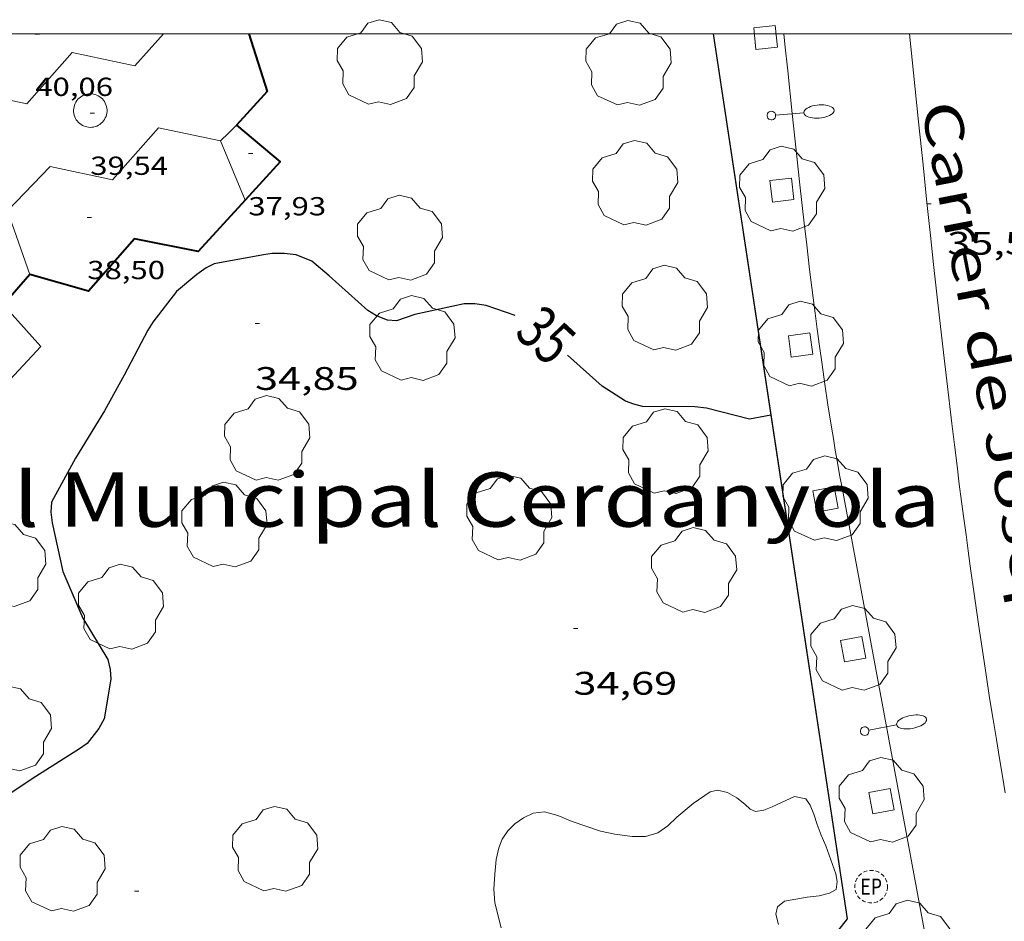
# Model space of a CAD drawing. Units: inches. Extents: x 451983 to 453004, y 4597998 to 4598501.
# Drawn here: x 452301 to 452346, y 4598459 to 4598501 of the extents above; entities that cross this region are included whole.
import ezdxf
from ezdxf.enums import TextEntityAlignment as Align

# ---------------------------------------------------------------- set-up
doc = ezdxf.new("R2010")
doc.units = ezdxf.units.IN
doc.header["$MEASUREMENT"] = 0
doc.linetypes.add('DGN Style 1', pattern=[6.29418886, 0.01047286, -6.283716])
doc.linetypes.add('TRAZOS2', pattern=[0.375, 0.25, -0.125])
for name, color, linetype, lineweight in [('ARBRE', 7, 'Continuous', 0), ('BOSC', 7, 'Continuous', 0), ('CORBA MESTRA', 7, 'Continuous', 0), ('COTA ALTIMETRICA', 7, 'Continuous', 0), ('COTA EDIFICI', 7, 'Continuous', 0), ('EIX VIA URBANA PAVIMENTADA', 7, 'Continuous', 0), ('ESCOCELL', 7, 'Continuous', 0), ('ETIQUETA CORBA MESTRA', 7, 'Continuous', 0), ('FACANA EXTERIOR', 7, 'Continuous', 0), ('FANAL', 7, 'Continuous', 0), ('LINIA VOLUMETRICA', 7, 'Continuous', 0), ('MARC FULL', 7, 'Continuous', 0), ('MUR', 7, 'Continuous', 0), ('PARTERRE DE GESPA', 7, 'Continuous', 0), ('REGISTRE ENLLUMENAT PUBLIC', 7, 'Continuous', 0), ('TANCA DE VEGETACIO', 7, 'Continuous', 0), ('TEXT DE CARRER', 7, 'Continuous', 0), ('TEXT DE EQUIPAMENT', 7, 'Continuous', 0), ('VORERA', 7, 'Continuous', 0)]:
    doc.layers.add(name, color=color, linetype=linetype, lineweight=lineweight)
doc.styles.add('Style-Arial', font='ARIAL.TTF')
doc.linetypes.add('bosc', pattern='A,-2.235,[9,dgnlstyle-mataro.shx,S=0.035752,R=0,X=0,Y=0],-2.235', length=4.47)
doc.linetypes.add('tancaveg', pattern='A,-0.5,[1,dgnlstyle-mataro.shx,S=0.012544,R=0,X=0,Y=0],-1.1', length=1.6)

# ---------------------------------------------------------------- blocks, each defined once
blk = doc.blocks.new('COTA')
at = {"color": 0, "linetype": 'ByBlock', "lineweight": -2}
blk.add_line((0, 0), (0.2, 0), dxfattribs=at)
blk = doc.blocks.new('ARBRE')
at = {"color": 0, "linetype": 'ByBlock', "lineweight": -2, "flags": 128}
blk.add_lwpolyline([(-0.507, -1.872), (-1.415, -1.448), (-1.697, -0.9400000000000001), (-1.675, -0.342), (-1.951, 0.138), (-1.943, 0.686), (-1.511, 1.208), (-0.871, 1.406), (-0.543, 1.846), (-0.027, 2.012), (0.541, 1.882), (0.933, 1.428), (1.495, 1.262), (1.921, 0.6940000000000001), (1.969, 0.068), (1.593, -0.562), (1.593, -1.098), (1.229, -1.618), (0.505, -1.886), (-0.049, -1.762), (-0.507, -1.872)], dxfattribs=at)
blk = doc.blocks.new('FANALB')
at = {"color": 0, "linetype": 'ByBlock', "lineweight": -2, "flags": 128}
for points in [[(0.197, 0.005), (0.189, 0.061), (0.165, 0.111), (0.129, 0.155), (0.083, 0.185), (0.029, 0.201), (-0.027, 0.201), (-0.081, 0.185), (-0.129, 0.155), (-0.167, 0.113), (-0.191, 0.063), (-0.199, 0.007), (-0.191, -0.049), (-0.169, -0.099), (-0.133, -0.143), (-0.08700000000000001, -0.173), (-0.033, -0.191), (0.023, -0.191), (0.077, -0.177), (0.125, -0.147), (0.163, -0.105), (0.187, -0.055), (0.197, 0.001), (0.197, 0.005)], [(1.497, 0.005), (0.197, 0.005)], [(2.897, 0.005), (2.889, 0.051), (2.865, 0.095), (2.827, 0.137), (2.773, 0.175), (2.707, 0.211), (2.629, 0.241), (2.541, 0.267), (2.445, 0.285), (2.343, 0.299), (2.237, 0.305), (2.133, 0.303), (2.027, 0.297), (1.927, 0.283), (1.833, 0.261), (1.747, 0.235), (1.671, 0.203), (1.607, 0.167), (1.557, 0.127), (1.523, 0.085), (1.501, 0.041), (1.497, -0.005), (1.509, -0.051), (1.537, -0.095), (1.579, -0.135), (1.635, -0.175), (1.705, -0.209), (1.785, -0.237), (1.875, -0.261), (1.973, -0.279), (2.075, -0.291), (2.179, -0.295), (2.285, -0.293), (2.389, -0.283), (2.489, -0.267), (2.581, -0.247), (2.665, -0.219), (2.737, -0.185), (2.799, -0.149), (2.845, -0.107), (2.877, -0.065), (2.895, -0.019), (2.897, 0.005)]]:
    blk.add_lwpolyline(points, dxfattribs=at)
blk = doc.blocks.new('ESCOSE')
at = {"color": 0, "linetype": 'ByBlock', "lineweight": -2, "flags": 128}
blk.add_lwpolyline([(-0.5, -0.5), (0.5, -0.5), (0.5, 0.5), (-0.5, 0.5)], close=True, dxfattribs=at)
blk = doc.blocks.new('REPC')
at = {"color": 0, "linetype": 'ByBlock', "lineweight": -2}
blk.add_circle((0.001121296942234039, 0.0002408043146133423), 1, dxfattribs=at)
at = {"color": 0, "linetype": 'ByBlock', "lineweight": -2, "style": 'Style-Arial', "width": 0.7999964000072}
blk.add_text('EP', height=1.000002, dxfattribs=at).set_placement((-0.0001425146484374409, 1.000000000033197e-06), align=Align.MIDDLE_CENTER)

msp = doc.modelspace()

# ---------------------------------------------------------------- linework, layer by layer
at = {"layer": 'BOSC', "color": 3, "linetype": 'bosc', "lineweight": 20}
msp.add_polyline3d([(452323.0679554935, 4598458.893903194, 40.52006282220802), (452322.7709637511, 4598460.04290723, 40.66406304546561), (452322.7339685346, 4598460.680908498, 40.79206324391681), (452322.7699738182, 4598461.369909293, 40.93606346717441), (452322.840978974, 4598462.034909785, 41.0640636656256), (452322.9529832297, 4598462.57290977, 41.18406385167361), (452323.1169865722, 4598462.979909156, 41.30406403772161), (452323.3719898128, 4598463.354907802, 41.41606421136642), (452323.6979927159, 4598463.670905818, 41.48806432299521), (452324.0979954606, 4598463.950903217, 41.56806444702721), (452324.5319977723, 4598464.16690026, 41.57606445943041), (452325.0609991084, 4598464.234896352, 41.57606445943041), (452325.6689987535, 4598464.063891473, 41.57606445943041), (452326.3359976328, 4598463.779885972, 41.56806444702721), (452327.6429962979, 4598463.336875368, 41.44006424857601), (452328.3029963045, 4598463.202870153, 41.36806413694721), (452329.0999967357, 4598463.096863941, 41.360064124544), (452329.707997648, 4598463.092859322, 41.360064124544), (452330.2769997746, 4598463.256855259, 41.34406409973761), (452330.7260030125, 4598463.591852372, 41.28806401291521), (452331.1460066304, 4598463.982849791, 41.23206392609281), (452331.8990125401, 4598464.607845046, 41.20006387648001), (452332.6840178543, 4598465.147839927, 41.20006387648001), (452333.0240189278, 4598465.21983746, 41.20006387648001), (452333.4700188073, 4598465.112833909, 41.15206380206081), (452333.9110176777, 4598464.873830193, 40.92006344236801), (452334.2680160535, 4598464.586827039, 40.66406304546561), (452334.5200146688, 4598464.352824764, 40.41606266096642), (452334.7710142459, 4598464.245822693, 40.1680622764672), (452335.1490152797, 4598464.304819917, 39.93606191677441), (452335.5310170177, 4598464.455817252, 39.70406155708161), (452336.5570222049, 4598464.929810203, 39.10406062684161), (452337.0740222704, 4598464.83280613, 38.95206039118081), (452337.2740203118, 4598464.533804148, 38.88806029195521), (452337.4540174724, 4598464.122802146, 38.80806016792321), (452337.6070141511, 4598463.653800257, 38.74406006869761), (452337.7850107015, 4598463.162798146, 38.71206001908482), (452338.0010072123, 4598462.658795725, 38.71206001908482), (452338.4579982011, 4598461.377790272, 38.71206001908482), (452338.5169956446, 4598461.028789283, 38.71206001908482), (452338.4749927569, 4598460.656789026, 38.71206001908482), (452338.1629909909, 4598460.48779113, 38.71206001908482), (452337.6949894079, 4598460.374794506, 38.71206001908482), (452337.1439880757, 4598460.311798589, 38.680059969472), (452336.0939850213, 4598460.123806265, 38.5760598082304), (452335.7789825525, 4598459.862808251, 38.5280597338112), (452335.7059798369, 4598459.519808274, 38.52005972140802), (452335.829976463, 4598459.049806603, 38.52005972140802)], dxfattribs=at)
at = {"layer": 'CORBA MESTRA', "color": 30, "linetype": 'Continuous', "lineweight": 30, "elevation": 35.00005426400001}
for points in [[(452323.7101700857, 4598487.044941966), (452322.3821715778, 4598487.512952769), (452321.8611713315, 4598487.586956836), (452321.3611705715, 4598487.588960634), (452319.1021632982, 4598487.091977003), (452318.2481598041, 4598486.80598304), (452317.8341594051, 4598486.837986231), (452317.3351601337, 4598487.035990324), (452316.9301613496, 4598487.278993772), (452315.1641706531, 4598488.866009633), (452314.3611745905, 4598489.549016785), (452313.6401756047, 4598489.830022691), (452313.0901753135, 4598489.904026979), (452312.5421743652, 4598489.891031118), (452312.1421733202, 4598489.835034065), (452309.8631666457, 4598489.421050715), (452309.503164699, 4598489.238053164), (452309.0771617774, 4598488.940055934), (452308.131154347, 4598488.154061892), (452307.0481419922, 4598486.747067929), (452306.816138848, 4598486.38006912), (452305.7321214005, 4598484.302074123), (452304.8171075686, 4598482.666078529), (452303.4870890265, 4598480.494085252), (452302.3880719199, 4598478.464090445), (452302.3580683831, 4598478.004089959), (452302.4210647402, 4598477.511088716), (452302.9110485417, 4598475.276081534), (452303.8300336534, 4598473.126071228), (452304.9840210489, 4598471.22905953), (452305.0870177562, 4598470.774058043), (452305.1110143639, 4598470.322057161), (452304.8080001303, 4598468.508056647), (452304.562996374, 4598468.063057816), (452304.0219902847, 4598467.371060848), (452303.6809879502, 4598467.133063067), (452301.6639751414, 4598465.857076393), (452299.8709634311, 4598464.680088172)], [(452335.4831536632, 4598482.474845554), (452335.4731827606, 4598482.472891739)]]:
    msp.add_lwpolyline(points, dxfattribs=at)
at = {"layer": 'CORBA MESTRA', "color": 30, "linetype": 'Continuous', "lineweight": 30, "elevation": 35.00005426400001, "flags": 128}
msp.add_lwpolyline([(452335.4731827606, 4598482.472891739), (452334.4931506563, 4598482.280852765), (452332.5041514575, 4598482.79286865), (452331.9741510834, 4598482.851872762), (452329.5751474323, 4598482.860890979), (452329.1681476056, 4598482.966894232), (452328.7811481361, 4598483.115897399), (452327.7181516628, 4598483.797906522), (452326.1221600614, 4598485.230920854)], dxfattribs=at)
at = {"layer": 'EIX VIA URBANA PAVIMENTADA', "color": 1, "linetype": 'Continuous', "lineweight": 20}
msp.add_polyline3d([(452341.8496640901, 4598500, 35.78987175799661), (452342.0312832201, 4598498.211820267, 35.695055341528), (452342.2632664167, 4598495.949815, 35.57705515858081), (452342.4692517204, 4598493.970810369, 35.4730549973392), (452342.651238861, 4598492.238806304, 35.38305485780321), (452342.812227623, 4598490.724802736, 35.30505473687201), (452342.9562177927, 4598489.399799588, 35.23605462989441), (452343.2122005941, 4598487.08079405, 35.11505444229601), (452343.410187714, 4598485.342789854, 35.02405430120961), (452343.5611780615, 4598484.039786687, 34.95605419578241), (452343.7941635891, 4598482.084781888, 34.8540540376416), (452343.9141563621, 4598481.107779464, 34.80305395857121), (452344.0351491367, 4598480.130777031, 34.75105387795041), (452344.1401429867, 4598479.298774944, 34.705053806632), (452344.2441370324, 4598478.492772906, 34.65705373221282), (452344.3461312723, 4598477.712770922, 34.60805365624321), (452344.4471256926, 4598476.956768984, 34.5580535787232), (452344.545120298, 4598476.225767108, 34.50705349965281), (452344.6431150704, 4598475.516765263, 34.45605342058241), (452344.835104958, 4598474.14476168, 34.35305326089121), (452345.0210954888, 4598472.858758275, 34.25305310585121), (452345.1990866218, 4598471.653755057, 34.15605295546241), (452345.3700783281, 4598470.52575201, 34.06505281437601), (452345.5350705563, 4598469.467749117, 33.9790526810416), (452345.692063288, 4598468.477746391, 33.8990525570096), (452345.8430564734, 4598467.548743806, 33.82505244228001), (452345.9870500955, 4598466.678741365, 33.75705233685281), (452346.124044124, 4598465.863739061, 33.695052240728), (452346.2550385302, 4598465.099736882, 33.6380521523552)], dxfattribs=at)
at = {"layer": 'FACANA EXTERIOR', "color": 1, "linetype": 'Continuous', "lineweight": 40, "extrusion": (0.1393174524887244, -0.1274254736193167, 0.9820149673528122), "elevation": -522912.3572308329, "flags": 128}
msp.add_lwpolyline([(3698491.798460728, 2720012.847002083), (3698491.903115906, 2720010.177549999), (3698489.522041448, 2720010.17755)], dxfattribs=at)
at = {"layer": 'FACANA EXTERIOR', "color": 1, "linetype": 'Continuous', "lineweight": 40, "elevation": 39.02406050311401}
msp.add_lwpolyline([(452301.3891497597, 4598488.927114249), (452300.1832671168, 4598487.530975681)], dxfattribs=at)
at = {"layer": 'FACANA EXTERIOR', "color": 1, "linetype": 'Continuous', "lineweight": 40}
for points in [[(452311.4590508298, 4598500, 39.33606098653441), (452312.3002305779, 4598497.349044515, 39.33606098653441), (452310.9022166802, 4598495.803052726, 39.04806054001921)], [(452311.3001911278, 4598492.354044359, 38.54405975861761), (452309.1351698039, 4598489.986057116, 38.54405975861761), (452306.201169747, 4598490.578080295, 38.54405975861761), (452304.0921481609, 4598488.164092554, 38.54405975861761), (452301.3891497595, 4598488.927114246, 39.0240605028096)]]:
    msp.add_polyline3d(points, dxfattribs=at)
at = {"layer": 'LINIA VOLUMETRICA', "color": 1, "linetype": 'Continuous', "lineweight": 20, "elevation": 39.37606104855041, "flags": 128}
msp.add_lwpolyline([(452303.7492057497, 4598495.824107032), (452303.6862060087, 4598495.871107583), (452303.6272063117, 4598495.923108111), (452303.5752066712, 4598495.981108596), (452303.5282070839, 4598496.045109051), (452303.4892075318, 4598496.112109452), (452303.456208027, 4598496.184109814), (452303.4312085496, 4598496.258110117), (452303.4132090984, 4598496.334110373), (452303.4032096748, 4598496.412110569), (452303.4022102727, 4598496.491110699), (452303.4082108737, 4598496.569110774), (452303.4222114797, 4598496.646110788), (452303.4442120829, 4598496.721110737), (452303.4742126832, 4598496.794110622), (452303.5112132642, 4598496.863110448), (452303.554213824, 4598496.928110222), (452303.6042143644, 4598496.989109938), (452303.6602148686, 4598497.0441096), (452303.7212153349, 4598497.093109212), (452303.7872157559, 4598497.135108776), (452303.8572161376, 4598497.171108301), (452303.9302164632, 4598497.19910779), (452304.0062167404, 4598497.220107247), (452304.0832169584, 4598497.233106682), (452304.1622171188, 4598497.238106091), (452304.240217217, 4598497.235105494), (452304.3182172544, 4598497.224104885), (452304.3942172281, 4598497.205104279), (452304.4682171379, 4598497.178103676), (452304.5382169885, 4598497.144103092), (452304.6052167812, 4598497.10310252), (452304.6682165223, 4598497.056101969), (452304.725216201, 4598497.002101453), (452304.777215834, 4598496.943100967), (452304.822215418, 4598496.879100527), (452304.860214961, 4598496.811100133), (452304.8922144644, 4598496.739099778), (452304.9152139309, 4598496.664099487), (452304.9312133715, 4598496.587099247), (452304.9402127936, 4598496.509099058), (452304.9402122018, 4598496.431098936), (452304.9322115976, 4598496.353098876), (452304.9162109886, 4598496.276098878), (452304.8932103838, 4598496.201098936), (452304.8622097895, 4598496.12909906), (452304.824209207, 4598496.060099241), (452304.7792086516, 4598495.996099483), (452304.7282081249, 4598495.937099779), (452304.6712076268, 4598495.883100128), (452304.6092071665, 4598495.835100523), (452304.5422067515, 4598495.794100969), (452304.4712063759, 4598495.759101453), (452304.3982060654, 4598495.733101966), (452304.3222057958, 4598495.713102512), (452304.2442055915, 4598495.702103088), (452304.1662054402, 4598495.698103673), (452304.0872053557, 4598495.70310428), (452304.0102053274, 4598495.715104883), (452303.9342053689, 4598495.736105491), (452303.8612054681, 4598495.764106089), (452303.8172055592, 4598495.785106456), (452303.7492057497, 4598495.824107032)], dxfattribs=at)
at = {"layer": 'LINIA VOLUMETRICA', "color": 1, "linetype": 'Continuous', "lineweight": 20, "extrusion": (-8.028615456473353e-07, -0.1089368649241506, 0.9940486705689279), "elevation": -500907.2636217902, "flags": 128}
msp.add_lwpolyline([(452277.0114232494, 4571136.206969922), (452276.6364225885, 4571135.839784197), (452276.2624219295, 4571135.472598467)], dxfattribs=at)
at = {"layer": 'LINIA VOLUMETRICA', "color": 1, "linetype": 'Continuous', "lineweight": 20, "extrusion": (-0.532505789973082, -0.2697757142409313, 0.8022833960957557), "elevation": -1481388.804787506, "flags": 128}
msp.add_lwpolyline([(-3897694.801447842, 1991030.852840835), (-3897693.329737769, 1991030.725525373), (-3897691.857587581, 1991030.596534706)], dxfattribs=at)
at = {"layer": 'LINIA VOLUMETRICA', "color": 1, "linetype": 'Continuous', "lineweight": 20}
for points in [[(452307.5353628816, 4598500, 40.08655330305136), (452306.2242300657, 4598498.523092438, 40.05606210282241), (452303.3332302422, 4598499.137115325, 40.05606210282241), (452301.2452090909, 4598496.776127507, 40.05606210282241), (452298.3132093406, 4598497.408150734, 40.00806202840321)], [(452310.1532099801, 4598495.073057277, 38.96806041598722), (452307.3012101185, 4598495.674079848, 38.96006040358401), (452305.1851887036, 4598493.284092199, 38.96006040358401), (452302.3281888798, 4598493.891114818, 39.07206057722881), (452300.3661703747, 4598491.853126545, 39.11206063924481), (452301.3891497595, 4598488.927114246, 39.0240605028096)]]:
    msp.add_polyline3d(points, dxfattribs=at)
at = {"layer": 'MARC FULL', "color": 0, "linetype": 'Continuous'}
msp.add_lwpolyline([(453000, 4598500), (452000, 4598500)], dxfattribs=at)
at = {"layer": 'MUR', "color": 1, "linetype": 'Continuous', "lineweight": 20}
msp.add_polyline3d([(452332.8265360272, 4598500, 38.30432578386974), (452338.994983335, 4598459.308782991, 35.66405529346561), (452332.0599055018, 4598450.467821904, 35.59205518183681), (452326.4761512361, 4598449.320955063, 35.42304209527909)], dxfattribs=at)
at = {"layer": 'PARTERRE DE GESPA', "color": 7, "linetype": 'Continuous', "lineweight": 0, "elevation": 36.1920561120769}
msp.add_lwpolyline([(452298.2140899033, 4598481.687127114), (452301.8911254153, 4598485.616105308), (452300.1832671168, 4598487.530975681)], dxfattribs=at)
at = {"layer": 'TANCA DE VEGETACIO', "color": 3, "linetype": 'tancaveg', "lineweight": 0}
for points in [[(452332.816393625, 4598500, 38.3165255769408), (452335.4731827606, 4598482.472891739, 37.17393105357215)], [(452335.4731827606, 4598482.472891739, 37.17393105357215), (452338.9839833407, 4598459.311783079, 35.66405529346561), (452332.0449054558, 4598450.464822013, 35.59405518493761)]]:
    msp.add_polyline3d(points, dxfattribs=at)
at = {"layer": 'VORERA', "color": 1, "linetype": 'Continuous', "lineweight": 0}
msp.add_polyline3d([(452343.0399646129, 4598456.014747192, 33.6070521042928), (452340.8930489431, 4598467.567781393, 34.17505298492001), (452338.7451332794, 4598479.121815605, 34.74305386554721), (452338.636137625, 4598479.716817354, 34.77305391205922), (452338.5341418373, 4598480.292819021, 34.8020539570208), (452338.4371459284, 4598480.851820624, 34.83105400198242), (452338.3461498997, 4598481.393822154, 34.85905404539361), (452338.2591537483, 4598481.918823629, 34.8870540888048), (452338.0981612228, 4598482.936826428, 34.94205417407681), (452337.9541682533, 4598483.892829003, 34.99505425624801), (452337.8241748577, 4598484.78983138, 35.04505433376801), (452337.7061810559, 4598485.630833579, 35.09305440818721), (452337.6001868856, 4598486.420835609, 35.13805447795521), (452337.5031923501, 4598487.160837492, 35.18105454462241), (452337.4141974854, 4598487.855839245, 35.22105460663842), (452337.2542071239, 4598489.158842479, 35.29705472446881), (452337.119215572, 4598490.299845273, 35.36405482834561), (452337.0042229737, 4598491.298847694, 35.42205491826881), (452336.809235942, 4598493.047851885, 35.52305507485922), (452336.6662456827, 4598494.360855005, 35.5980551911392), (452336.4552602955, 4598496.329859658, 35.70905536323362), (452336.2452749173, 4598498.299864306, 35.81505552757601), (452336.1162839361, 4598499.514867169, 35.87905562680161), (452336.0664977074, 4598500, 35.90416335904458)], dxfattribs=at)

# ---------------------------------------------------------------- block references
at = {"layer": 'ARBRE', "color": 3, "linetype": 'Continuous', "lineweight": 0, "xscale": 1.000001550400009, "yscale": 1.000001550399986, "zscale": 1.0000015504, "rotation": 359.9995652666707}
for p in [(452317.4792483649, 4598498.635007214, 36.2320561740928), (452328.9202658295, 4598498.598920348, 35.34405479733761), (452329.2242244859, 4598493.087909499, 35.34405479733761), (452335.9802328888, 4598492.814857814, 35.51405506090561), (452318.4041885448, 4598490.561987679, 35.84805557873921), (452330.5891830269, 4598487.344890238, 35.34405479733761), (452318.976154453, 4598485.951976192, 35.60005519424001), (452336.8401801761, 4598485.691840245, 35.10205442214082), (452312.301109232, 4598481.356019713, 35.21605459888641), (452330.6161330441, 4598480.75187981, 34.60805365624321), (452337.9801280113, 4598478.583820575, 34.72405383608962), (452310.330075993, 4598477.378028501, 35.2320546236928), (452323.4350986551, 4598477.686929544, 35.29605472291841), (452300.1630463755, 4598475.552102812, 35.65605528106241), (452331.9320936186, 4598475.286861353, 34.8320540035328), (452305.5740399461, 4598473.599058728, 35.21605459888641), (452339.2600777783, 4598471.701800194, 34.38505331050401), (452300.4219894683, 4598467.999089138, 36.09605596323841), (452340.5570268281, 4598464.72177953, 34.04205277871681), (452312.6639664812, 4598462.467987675, 34.8720540655488), (452302.8909443186, 4598461.544060396, 34.8720540655488), (452341.776978877, 4598458.152760089, 33.71905227793761)]:
    msp.add_blockref('ARBRE', p, dxfattribs=at)
at = {"layer": 'COTA ALTIMETRICA', "color": 7, "linetype": 'Continuous', "lineweight": 0, "xscale": 1.000001550400009, "yscale": 1.000001550399986, "zscale": 1.0000015504, "rotation": 359.9995652666707}
for p in [(452342.6502384117, 4598492.17980622, 35.5360550950144), (452311.7461487448, 4598486.677032174, 34.84805402833921), (452326.3920651274, 4598472.66389932, 34.6880537802752), (452306.2079421544, 4598460.581033736, 34.6880537802752)]:
    msp.add_blockref('COTA', p, dxfattribs=at)
at = {"layer": 'COTA EDIFICI', "color": 7, "linetype": 'Continuous', "lineweight": 0, "xscale": 1.000001550400009, "yscale": 1.000001550399986, "zscale": 1.0000015504, "rotation": 359.9995652666707}
for p in [(452301.6382340183, 4598499.981129494, 40.05606210282241), (452304.1692104147, 4598496.353104665, 39.53606129661441), (452311.4402075519, 4598494.490046608, 37.92805880357121), (452304.030173817, 4598491.558098286, 38.50405969660161)]:
    msp.add_blockref('COTA', p, dxfattribs=at)
at = {"layer": 'ESCOCELL', "color": 1, "linetype": 'Continuous', "lineweight": 0, "zscale": 1.0000015504}
for p, xscale, yscale, rotation in [((452335.2302849147, 4598499.824874372, 35.8990556578096), 1.000003832177217, 1.000003832177214, 275.8811808811202), ((452335.9802328888, 4598492.814857814, 35.51405506090561), 1.000001550400011, 1.000001550399986, 96.51939731311276), ((452336.8401801761, 4598485.691840245, 35.10205442214082), 1.000002801715653, 1.000002801715652, 277.7212924825537), ((452339.2600777783, 4598471.701800194, 34.38505331050401), 1.000001550399988, 1.000001550399986, 280.522980269492)]:
    msp.add_blockref('ESCOSE', p, dxfattribs=dict(at, xscale=xscale, yscale=yscale, rotation=rotation))
for p, rotation in [((452337.9801280113, 4598478.583820575, 34.72405383608962), 280.5311421716452), ((452340.5570268281, 4598464.72177953, 34.04205277871681), 100.5254385847597)]:
    msp.add_blockref('ESCOSE', p, dxfattribs=dict(at, rotation=rotation))
at = {"layer": 'FANAL', "color": 7, "linetype": 'Continuous', "lineweight": 0, "yscale": 1.000001550399986, "zscale": 1.0000015504}
for p, xscale, rotation in [((452335.4962580727, 4598496.232866784, 35.81505552757601), 1.000001550399991, 4.940241145347349), ((452339.7890500162, 4598467.934790339, 34.41605335856641), 1.000001550399999, 11.11458801437851)]:
    msp.add_blockref('FANALB', p, dxfattribs=dict(at, xscale=xscale, rotation=rotation))
at = {"layer": 'REGISTRE ENLLUMENAT PUBLIC', "color": 1, "linetype": 'TRAZOS2', "lineweight": 0, "xscale": 0.7500011627999923, "yscale": 0.7500011628000038, "zscale": 1.0000015504, "rotation": 359.9995652666702}
msp.add_blockref('REPC', (452340.0849962546, 4598460.788777014, 33.85905249499361), dxfattribs=at)

# ---------------------------------------------------------------- texts
at = {"layer": 'COTA ALTIMETRICA', "color": 7, "linetype": 'Continuous', "lineweight": 0, "style": 'Style-Arial', "width": 1.333331428571429}
for s, p in [('35,54', (452343.5852301037, 4598490.893797132, 35.5360550950144)), ('34,85', (452311.7461335697, 4598484.677029073, 34.84805402833921)), ('34,69', (452326.3920499522, 4598470.66389622, 34.6880537802752))]:
    msp.add_text(s, height=1.05000162792, rotation=359.99956526667, dxfattribs=at).set_placement(p, align=Align.TOP_LEFT)
at = {"layer": 'COTA EDIFICI', "color": 7, "linetype": 'Continuous', "lineweight": 0, "style": 'Style-Arial', "width": 1.25}
for s, p in [('40,06', (452301.6382188431, 4598497.981126393, 40.05606210282241)), ('39,54', (452304.1691952396, 4598494.353101565, 39.53606129661441)), ('37,93', (452311.4401923767, 4598492.490043508, 37.92805880357121)), ('38,50', (452304.0301586419, 4598489.558095185, 38.50405969660161))]:
    msp.add_text(s, height=0.8400013023360002, rotation=359.99956526667, dxfattribs=at).set_placement(p, align=Align.TOP_LEFT)
at = {"layer": 'ETIQUETA CORBA MESTRA', "color": 7, "linetype": 'Continuous', "lineweight": 0, "style": 'Style-Arial', "width": 0.7500007500007498}
msp.add_text('35', height=2.0000011007969, rotation=317.3031189313986, dxfattribs=at).set_placement((452325.1314325719, 4598486.143897962, 35.00005426400001), align=Align.MIDDLE_CENTER)
at = {"layer": 'TEXT DE CARRER', "color": 7, "linetype": 'Continuous', "lineweight": 0, "style": 'Style-Arial', "width": 1.401139323360561}
msp.add_text('Carrer de Josep Montserrat Cuadrada', height=1.759994728691596, rotation=280.9463744250417, dxfattribs=at).set_placement((452348.8061315834, 4598468.021415218), align=Align.MIDDLE_CENTER)
at = {"layer": 'TEXT DE EQUIPAMENT', "color": 7, "linetype": 'DGN Style 1', "lineweight": 0, "style": 'Style-Arial', "width": 1.206399834880132}
msp.add_text('Escola Bressol Muncipal Cerdanyola', height=2.500005876003101, rotation=359.99956526667, dxfattribs=at).set_placement((452308.8190828161, 4598478.586041838), align=Align.MIDDLE_CENTER)

doc.saveas('drawing.dxf')
